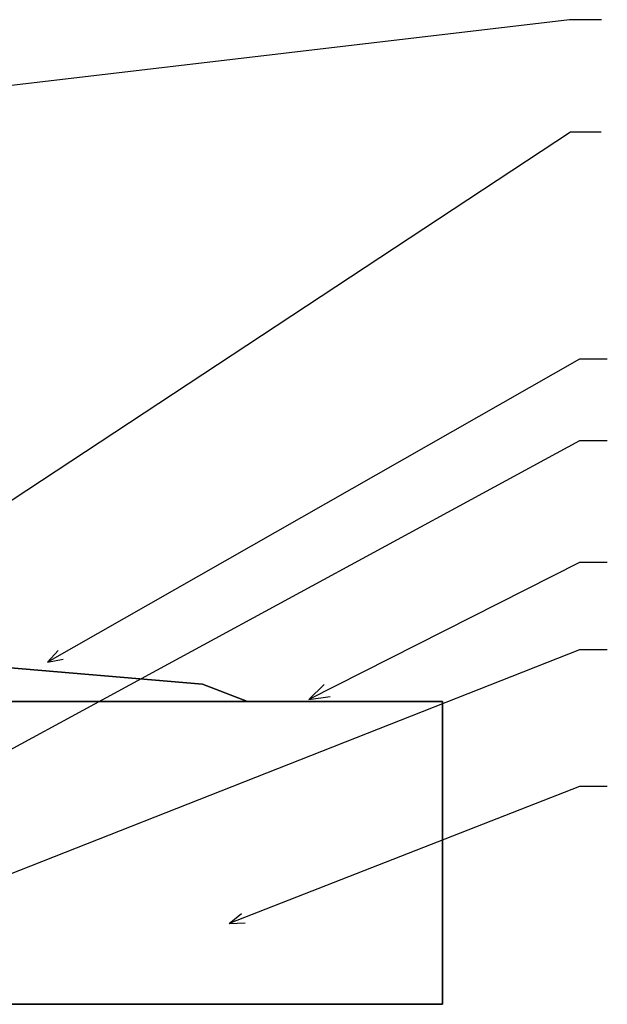
# Model space of a CAD drawing. Extents: x -72 to 47, y -12 to 151.
# Drawn here: x -28 to 5, y 94 to 149 of the extents above; entities that cross this region are included whole.
import ezdxf

# ---------------------------------------------------------------- set-up
doc = ezdxf.new("R2010")
doc.units = 0
doc.header["$MEASUREMENT"] = 0
doc.layers.add('BCKGRND2', color=51, linetype='Continuous')

msp = doc.modelspace()

# ---------------------------------------------------------------- linework, layer by layer
at = {"layer": 'BCKGRND2', "color": 30, "linetype": 'Continuous', "ltscale": 12}
for p, q in [((2.483, 148.824), (-49.577, 142.691)), ((2.545, 142.601), (-37.228, 116.401)), ((4.24, 142.601), (2.545, 142.601)), ((3.045, 130.022), (-26.427, 113.242)), ((3.045, 125.51), (-31.965, 106.519)), ((3.045, 118.769), (-11.945, 111.178)), ((3.045, 113.935), (-35.931, 98.587)), ((3.045, 106.362), (-16.362, 98.774))]:
    msp.add_line(p, q, dxfattribs=at)
at = {"layer": 'BCKGRND2', "color": 30, "linetype": 'Continuous', "ltscale": 15}
for p, q in [((4.258, 148.824), (2.483, 148.824)), ((4.579, 130.022), (3.045, 130.022)), ((4.579, 125.51), (3.045, 125.51)), ((4.579, 118.769), (3.045, 118.769)), ((4.579, 113.935), (3.045, 113.935)), ((4.579, 106.362), (3.045, 106.362))]:
    msp.add_line(p, q, dxfattribs=at)
at = {"layer": 'BCKGRND2', "color": 134, "linetype": 'Continuous', "ltscale": 12}
for p, q in [((-26.427, 113.242), (-25.832, 113.904)), ((-26.427, 113.242), (-25.554, 113.415)), ((-11.945, 111.178), (-11.111, 112.021)), ((-11.945, 111.178), (-10.772, 111.351)), ((-16.362, 98.774), (-15.679, 99.343)), ((-16.362, 98.774), (-15.474, 98.819))]:
    msp.add_line(p, q, dxfattribs=at)
at = {"layer": 'BCKGRND2', "color": 214, "linetype": 'Continuous', "ltscale": 12}
for points in [[(-29.575, 111.078, 96), (-15.35, 111.078, 96), (-17.846, 112.033, 96), (-29.575, 113.037, 96)], [(-29.575, 111.078), (-29.575, 113.037), (-17.846, 112.033), (-15.35, 111.078)], [(-17.846, 112.033, 96), (-17.846, 112.033), (-29.575, 113.037), (-29.575, 113.037, 96)], [(-15.35, 111.078, 96), (-15.35, 111.078), (-17.846, 112.033), (-17.846, 112.033, 96)], [(-29.575, 111.078, 96), (-29.575, 111.078), (-15.35, 111.078), (-15.35, 111.078, 96)], [(-29.575, 111.078, 96), (-4.543, 111.078, 96), (-4.543, 111.078), (-29.575, 111.078)], [(-4.543, 111.078, 96), (-4.543, 94.307, 96), (-4.543, 94.307), (-4.543, 111.078)], [(-4.543, 94.307, 96), (-70.173, 94.307, 96), (-70.173, 94.307), (-4.543, 94.307)]]:
    msp.add_3dface(points, dxfattribs=at)
for points, invisible_edges in [([(-29.456, 100.738, 96), (-4.543, 111.078, 96), (-29.575, 111.078, 96)], 13), ([(-29.456, 100.738), (-29.575, 111.078), (-4.543, 111.078)], 13), ([(-29.456, 100.738, 96), (-4.543, 94.307, 96), (-4.543, 111.078, 96)], 13), ([(-29.456, 100.738), (-4.543, 111.078), (-4.543, 94.307)], 13), ([(-4.543, 94.307, 96), (-29.456, 100.738, 96), (-30.047, 98.439, 96)], 13), ([(-4.543, 94.307), (-30.047, 98.439), (-29.456, 100.738)], 13), ([(-4.543, 94.307, 96), (-30.047, 98.439, 96), (-32.216, 97.454, 96)], 13), ([(-4.543, 94.307), (-32.216, 97.454), (-30.047, 98.439)], 13), ([(-70.173, 94.307, 96), (-4.543, 94.307, 96), (-45.259, 97.365, 96)], 14), ([(-70.173, 94.307), (-45.259, 97.365), (-4.543, 94.307)], 3), ([(-4.543, 94.307, 96), (-32.216, 97.454, 96), (-45.259, 97.365, 96)], 13), ([(-4.543, 94.307), (-45.259, 97.365), (-32.216, 97.454)], 13)]:
    msp.add_3dface(points, dxfattribs=dict(at, invisible_edges=invisible_edges))

doc.saveas('drawing.dxf')
